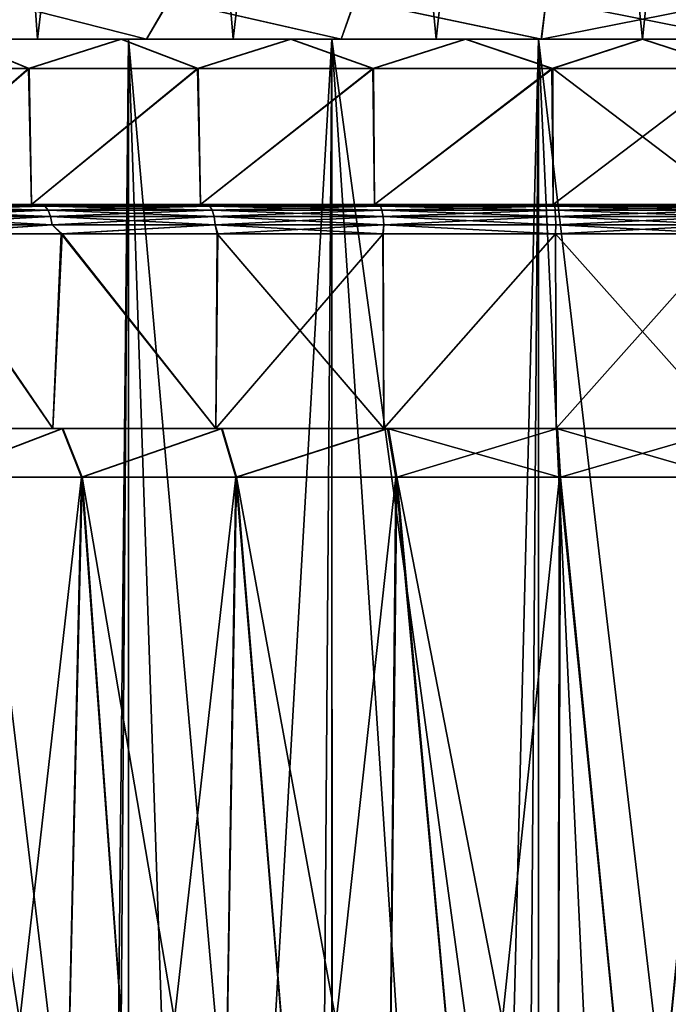
# Model space of a CAD drawing. Units: millimetres. Extents: x -25 to 25, y -4 to 308.
# Drawn here: x -6 to 0, y 270 to 280 of the extents above; entities that cross this region are included whole.
import ezdxf

# ---------------------------------------------------------------- set-up
doc = ezdxf.new("R2010")
doc.units = ezdxf.units.MM
doc.header["$LTSCALE"] = 33.374815
for name, color, linetype in [('10', 7, 'CONTINUOUS'), ('104', 7, 'CONTINUOUS'), ('105', 7, 'CONTINUOUS'), ('106', 7, 'CONTINUOUS'), ('107', 7, 'CONTINUOUS'), ('11', 7, 'CONTINUOUS'), ('12', 7, 'CONTINUOUS'), ('13', 7, 'CONTINUOUS'), ('14', 7, 'CONTINUOUS'), ('17', 7, 'CONTINUOUS'), ('18', 7, 'CONTINUOUS'), ('19', 7, 'CONTINUOUS'), ('2', 7, 'CONTINUOUS'), ('20', 7, 'CONTINUOUS'), ('21', 7, 'CONTINUOUS'), ('22', 7, 'CONTINUOUS'), ('23', 7, 'CONTINUOUS'), ('26', 7, 'CONTINUOUS'), ('27', 7, 'CONTINUOUS'), ('3', 7, 'CONTINUOUS'), ('4', 7, 'CONTINUOUS'), ('97', 7, 'CONTINUOUS')]:
    doc.layers.add(name, color=color, linetype=linetype)

msp = doc.modelspace()

# ---------------------------------------------------------------- linework, layer by layer
at = {"layer": '10', "color": 7, "linetype": 'CONTINUOUS', "true_color": 0xaaaaaa}
for points in [[(-6.736, 267, -12.84), (-5.953, 267, -13.222), (-7.266, 275.5, -12.548), (-6.736, 267, -12.84)], [(-7.266, 275.5, -12.548), (-5.953, 267, -13.222), (-5.759, 275.5, -13.307), (-7.266, 275.5, -12.548)], [(-5.953, 267, -13.222), (-5.143, 267, -13.556), (-5.759, 275.5, -13.307), (-5.953, 267, -13.222)], [(-5.143, 267, -13.556), (-4.312, 267, -13.843), (-5.759, 275.5, -13.307), (-5.143, 267, -13.556)], [(-5.759, 275.5, -13.307), (-4.312, 267, -13.843), (-4.173, 275.5, -13.887), (-5.759, 275.5, -13.307)], [(-4.312, 267, -13.843), (-3.468, 267, -14.079), (-4.173, 275.5, -13.887), (-4.312, 267, -13.843)], [(-3.468, 267, -14.079), (-2.616, 267, -14.262), (-4.173, 275.5, -13.887), (-3.468, 267, -14.079)], [(-4.173, 275.5, -13.887), (-2.616, 267, -14.262), (-2.526, 275.5, -14.278), (-4.173, 275.5, -13.887)], [(-2.616, 267, -14.262), (-1.748, 267, -14.393), (-2.526, 275.5, -14.278), (-2.616, 267, -14.262)], [(-1.748, 267, -14.393), (-0.873, 267, -14.473), (-2.526, 275.5, -14.278), (-1.748, 267, -14.393)], [(-2.526, 275.5, -14.278), (-0.873, 267, -14.473), (-0.843, 275.5, -14.475), (-2.526, 275.5, -14.278)], [(-0.873, 267, -14.473), (0, 267, -14.5), (-0.843, 275.5, -14.475), (-0.873, 267, -14.473)], [(-0.843, 275.5, -14.475), (0, 267, -14.5), (0.852, 275.5, -14.475), (-0.843, 275.5, -14.475)], [(0, 267, -14.5), (0.873, 267, -14.473), (0.852, 275.5, -14.475), (0, 267, -14.5)]]:
    msp.add_3dface(points, dxfattribs=at)
at = {"layer": '104', "color": 7, "linetype": 'CONTINUOUS', "true_color": 0xaaaaaa}
for points in [[(-8.125, 280, 14.073), (-6.219, 280, 15.013), (-6.924, 290, 13.363), (-8.125, 280, 14.073)], [(-6.924, 290, 13.363), (-6.219, 280, 15.013), (-5.04, 290, 14.181), (-6.924, 290, 13.363)], [(-6.219, 280, 15.013), (-4.206, 280, 15.696), (-5.04, 290, 14.181), (-6.219, 280, 15.013)], [(-5.04, 290, 14.181), (-4.206, 280, 15.696), (-3.062, 290, 14.735), (-5.04, 290, 14.181)], [(-4.206, 280, 15.696), (-2.121, 280, 16.111), (-3.062, 290, 14.735), (-4.206, 280, 15.696)], [(-3.062, 290, 14.735), (-2.121, 280, 16.111), (-1.027, 290, 15.015), (-3.062, 290, 14.735)], [(-2.121, 280, 16.111), (0, 280, 16.25), (-1.027, 290, 15.015), (-2.121, 280, 16.111)], [(-1.027, 290, 15.015), (0, 280, 16.25), (1.027, 290, 15.015), (-1.027, 290, 15.015)], [(0, 280, 16.25), (2.121, 280, 16.111), (1.027, 290, 15.015), (0, 280, 16.25)]]:
    msp.add_3dface(points, dxfattribs=at)
at = {"layer": '105', "color": 7, "linetype": 'CONTINUOUS', "true_color": 0xaaaaaa}
for points in [[(-6.219, 280, -15.013), (-8.125, 280, -14.073), (-6.924, 290, -13.363), (-6.219, 280, -15.013)], [(-6.219, 280, -15.013), (-6.924, 290, -13.363), (-5.04, 290, -14.181), (-6.219, 280, -15.013)], [(-4.206, 280, -15.696), (-6.219, 280, -15.013), (-5.04, 290, -14.181), (-4.206, 280, -15.696)], [(-4.206, 280, -15.696), (-5.04, 290, -14.181), (-3.062, 290, -14.735), (-4.206, 280, -15.696)], [(-2.121, 280, -16.111), (-4.206, 280, -15.696), (-3.062, 290, -14.735), (-2.121, 280, -16.111)], [(-2.121, 280, -16.111), (-3.062, 290, -14.735), (-1.027, 290, -15.015), (-2.121, 280, -16.111)], [(0, 280, -16.25), (-2.121, 280, -16.111), (-1.027, 290, -15.015), (0, 280, -16.25)], [(0, 280, -16.25), (-1.027, 290, -15.015), (1.027, 290, -15.015), (0, 280, -16.25)], [(2.121, 280, -16.111), (0, 280, -16.25), (1.027, 290, -15.015), (2.121, 280, -16.111)]]:
    msp.add_3dface(points, dxfattribs=at)
at = {"layer": '106', "color": 7, "linetype": 'CONTINUOUS', "true_color": 0xaaaaaa}
for points in [[(-5.098, 280, 14.32), (-7.004, 280, 13.49), (-6.681, 280.404, 12.869), (-5.098, 280, 14.32)], [(-5.098, 280, 14.32), (-6.681, 280.404, 12.869), (-4.863, 280.404, 13.66), (-5.098, 280, 14.32)], [(-3.097, 280, 14.881), (-5.098, 280, 14.32), (-4.863, 280.404, 13.66), (-3.097, 280, 14.881)], [(-3.097, 280, 14.881), (-4.863, 280.404, 13.66), (-2.954, 280.404, 14.196), (-3.097, 280, 14.881)], [(-1.039, 280, 15.164), (-3.097, 280, 14.881), (-2.954, 280.404, 14.196), (-1.039, 280, 15.164)], [(-1.039, 280, 15.164), (-2.954, 280.404, 14.196), (-0.991, 280.404, 14.466), (-1.039, 280, 15.164)], [(1.04, 280, 15.164), (-1.039, 280, 15.164), (0.992, 280.404, 14.466), (1.04, 280, 15.164)], [(-1.039, 280, 15.164), (-0.991, 280.404, 14.466), (0.992, 280.404, 14.466), (-1.039, 280, 15.164)]]:
    msp.add_3dface(points, dxfattribs=at)
at = {"layer": '107', "color": 7, "linetype": 'CONTINUOUS', "true_color": 0xaaaaaa}
for points in [[(-7.004, 280, -13.49), (-5.098, 280, -14.319), (-6.682, 280.404, -12.869), (-7.004, 280, -13.49)], [(-5.098, 280, -14.319), (-4.864, 280.404, -13.66), (-6.682, 280.404, -12.869), (-5.098, 280, -14.319)], [(-5.098, 280, -14.319), (-3.098, 280, -14.881), (-4.864, 280.404, -13.66), (-5.098, 280, -14.319)], [(-3.098, 280, -14.881), (-2.955, 280.404, -14.196), (-4.864, 280.404, -13.66), (-3.098, 280, -14.881)], [(-3.098, 280, -14.881), (-1.04, 280, -15.164), (-2.955, 280.404, -14.196), (-3.098, 280, -14.881)], [(-1.04, 280, -15.164), (-0.992, 280.404, -14.466), (-2.955, 280.404, -14.196), (-1.04, 280, -15.164)], [(-1.04, 280, -15.164), (1.039, 280, -15.164), (-0.992, 280.404, -14.466), (-1.04, 280, -15.164)], [(1.039, 280, -15.164), (0.991, 280.404, -14.466), (-0.992, 280.404, -14.466), (1.039, 280, -15.164)]]:
    msp.add_3dface(points, dxfattribs=at)
at = {"layer": '11', "color": 7, "linetype": 'CONTINUOUS', "true_color": 0xaaaaaa}
for points in [[(-7.648, 276, 13.251), (-6.062, 276, 14.047), (-5.965, 276, 13.762), (-7.648, 276, 13.251)], [(-7.524, 276, 12.977), (-7.648, 276, 13.251), (-5.965, 276, 13.762), (-7.524, 276, 12.977)], [(-6.062, 276, -14.047), (-7.648, 276, -13.251), (-5.958, 276, -13.765), (-6.062, 276, -14.047)], [(-5.958, 276, -13.765), (-7.648, 276, -13.251), (-7.518, 276, -12.98), (-5.958, 276, -13.765)], [(-6.062, 276, 14.047), (-4.386, 276, 14.657), (-4.327, 276, 14.362), (-6.062, 276, 14.047)], [(-5.965, 276, 13.762), (-6.062, 276, 14.047), (-4.327, 276, 14.362), (-5.965, 276, 13.762)], [(-4.386, 276, -14.657), (-6.062, 276, -14.047), (-4.32, 276, -14.364), (-4.386, 276, -14.657)], [(-4.32, 276, -14.364), (-6.062, 276, -14.047), (-5.958, 276, -13.765), (-4.32, 276, -14.364)], [(-4.386, 276, 14.657), (-2.659, 276, 15.067), (-2.62, 276, 14.769), (-4.386, 276, 14.657)], [(-4.327, 276, 14.362), (-4.386, 276, 14.657), (-2.62, 276, 14.769), (-4.327, 276, 14.362)], [(-2.659, 276, -15.067), (-4.386, 276, -14.657), (-0.875, 276, -14.974), (-2.659, 276, -15.067)], [(-0.875, 276, -14.974), (-4.386, 276, -14.657), (-2.612, 276, -14.77), (-0.875, 276, -14.974)], [(-2.612, 276, -14.77), (-4.386, 276, -14.657), (-4.32, 276, -14.364), (-2.612, 276, -14.77)], [(-0.887, 276, 15.274), (2.659, 276, 15.067), (-2.659, 276, 15.067), (-0.887, 276, 15.274)], [(-2.659, 276, 15.067), (2.659, 276, 15.067), (0.875, 276, 14.974), (-2.659, 276, 15.067)], [(-2.62, 276, 14.769), (-2.659, 276, 15.067), (-0.883, 276, 14.974), (-2.62, 276, 14.769)], [(-0.883, 276, 14.974), (-2.659, 276, 15.067), (0.875, 276, 14.974), (-0.883, 276, 14.974)], [(-0.887, 276, -15.274), (-2.659, 276, -15.067), (0.887, 276, -15.274), (-0.887, 276, -15.274)], [(0.887, 276, -15.274), (-2.659, 276, -15.067), (2.659, 276, -15.067), (0.887, 276, -15.274)], [(2.659, 276, -15.067), (-2.659, 276, -15.067), (-0.875, 276, -14.974), (2.659, 276, -15.067)], [(0.887, 276, 15.274), (2.659, 276, 15.067), (-0.887, 276, 15.274), (0.887, 276, 15.274)], [(0.883, 276, -14.974), (2.659, 276, -15.067), (-0.875, 276, -14.974), (0.883, 276, -14.974)]]:
    msp.add_3dface(points, dxfattribs=at)
at = {"layer": '12', "color": 7, "linetype": 'CONTINUOUS', "true_color": 0xaaaaaa}
for points in [[(-7.648, 276, -13.251), (-6.062, 276, -14.047), (-7.444, 278, -13.367), (-7.648, 276, -13.251)], [(-7.444, 278, -13.367), (-6.062, 276, -14.047), (-5.976, 278, -14.085), (-7.444, 278, -13.367)], [(-6.062, 276, -14.047), (-4.386, 276, -14.657), (-5.976, 278, -14.085), (-6.062, 276, -14.047)], [(-5.976, 278, -14.085), (-4.386, 276, -14.657), (-4.371, 278, -14.662), (-5.976, 278, -14.085)], [(-4.386, 276, -14.657), (-2.659, 276, -15.067), (-4.371, 278, -14.662), (-4.386, 276, -14.657)], [(-4.371, 278, -14.662), (-2.659, 276, -15.067), (-2.67, 278, -15.065), (-4.371, 278, -14.662)], [(-2.67, 278, -15.065), (-2.659, 276, -15.067), (-0.895, 278, -15.274), (-2.67, 278, -15.065)], [(-2.659, 276, -15.067), (-0.887, 276, -15.274), (-0.895, 278, -15.274), (-2.659, 276, -15.067)], [(-0.887, 276, -15.274), (0.887, 276, -15.274), (-0.895, 278, -15.274), (-0.887, 276, -15.274)], [(-0.895, 278, -15.274), (0.887, 276, -15.274), (0.894, 278, -15.274), (-0.895, 278, -15.274)]]:
    msp.add_3dface(points, dxfattribs=at)
at = {"layer": '13', "color": 7, "linetype": 'CONTINUOUS', "true_color": 0xaaaaaa}
for points in [[(-7.923, 278.3, 13.727), (-6.28, 278.3, 14.552), (-6.081, 278.3, 14.365), (-7.923, 278.3, 13.727)], [(-7.573, 278.3, 13.64), (-7.923, 278.3, 13.727), (-6.081, 278.3, 14.365), (-7.573, 278.3, 13.64)], [(-6.28, 278.3, -14.552), (-7.923, 278.3, -13.727), (-6.094, 278.3, -14.359), (-6.28, 278.3, -14.552)], [(-6.094, 278.3, -14.359), (-7.923, 278.3, -13.727), (-7.59, 278.3, -13.63), (-6.094, 278.3, -14.359)], [(-6.28, 278.3, 14.552), (-4.543, 278.3, 15.184), (-4.447, 278.3, 14.952), (-6.28, 278.3, 14.552)], [(-6.081, 278.3, 14.365), (-6.28, 278.3, 14.552), (-4.447, 278.3, 14.952), (-6.081, 278.3, 14.365)], [(-4.543, 278.3, -15.184), (-6.28, 278.3, -14.552), (-4.456, 278.3, -14.949), (-4.543, 278.3, -15.184)], [(-4.456, 278.3, -14.949), (-6.28, 278.3, -14.552), (-6.094, 278.3, -14.359), (-4.456, 278.3, -14.949)], [(-4.543, 278.3, 15.184), (-2.755, 278.3, 15.608), (-2.721, 278.3, 15.359), (-4.543, 278.3, 15.184)], [(-4.447, 278.3, 14.952), (-4.543, 278.3, 15.184), (-2.721, 278.3, 15.359), (-4.447, 278.3, 14.952)], [(-2.755, 278.3, -15.608), (-4.543, 278.3, -15.184), (-0.911, 278.3, -15.572), (-2.755, 278.3, -15.608)], [(-0.911, 278.3, -15.572), (-4.543, 278.3, -15.184), (-2.725, 278.3, -15.358), (-0.911, 278.3, -15.572)], [(-2.725, 278.3, -15.358), (-4.543, 278.3, -15.184), (-4.456, 278.3, -14.949), (-2.725, 278.3, -15.358)], [(-0.919, 278.3, 15.823), (2.755, 278.3, 15.608), (-2.755, 278.3, 15.608), (-0.919, 278.3, 15.823)], [(-2.755, 278.3, 15.608), (2.755, 278.3, 15.608), (0.911, 278.3, 15.572), (-2.755, 278.3, 15.608)], [(-2.721, 278.3, 15.359), (-2.755, 278.3, 15.608), (-0.908, 278.3, 15.572), (-2.721, 278.3, 15.359)], [(-0.908, 278.3, 15.572), (-2.755, 278.3, 15.608), (0.911, 278.3, 15.572), (-0.908, 278.3, 15.572)], [(-0.919, 278.3, -15.823), (-2.755, 278.3, -15.608), (0.919, 278.3, -15.823), (-0.919, 278.3, -15.823)], [(0.919, 278.3, -15.823), (-2.755, 278.3, -15.608), (2.755, 278.3, -15.608), (0.919, 278.3, -15.823)], [(2.755, 278.3, -15.608), (-2.755, 278.3, -15.608), (-0.911, 278.3, -15.572), (2.755, 278.3, -15.608)], [(0.919, 278.3, 15.823), (2.755, 278.3, 15.608), (-0.919, 278.3, 15.823), (0.919, 278.3, 15.823)], [(0.908, 278.3, -15.572), (2.755, 278.3, -15.608), (-0.911, 278.3, -15.572), (0.908, 278.3, -15.572)]]:
    msp.add_3dface(points, dxfattribs=at)
at = {"layer": '14', "color": 7, "linetype": 'CONTINUOUS', "true_color": 0xaaaaaa}
for points in [[(-7.95, 279.7, -13.712), (-7.923, 278.3, -13.727), (-6.302, 279.7, -14.543), (-7.95, 279.7, -13.712)], [(-7.923, 278.3, -13.727), (-6.28, 278.3, -14.552), (-6.302, 279.7, -14.543), (-7.923, 278.3, -13.727)], [(-6.302, 279.7, -14.543), (-6.28, 278.3, -14.552), (-4.566, 279.7, -15.178), (-6.302, 279.7, -14.543)], [(-6.28, 278.3, -14.552), (-4.543, 278.3, -15.184), (-4.566, 279.7, -15.178), (-6.28, 278.3, -14.552)], [(-4.566, 279.7, -15.178), (-4.543, 278.3, -15.184), (-2.764, 279.7, -15.607), (-4.566, 279.7, -15.178)], [(-4.543, 278.3, -15.184), (-2.755, 278.3, -15.608), (-2.764, 279.7, -15.607), (-4.543, 278.3, -15.184)], [(-2.764, 279.7, -15.607), (-2.755, 278.3, -15.608), (-0.923, 279.7, -15.823), (-2.764, 279.7, -15.607)], [(-2.755, 278.3, -15.608), (-0.919, 278.3, -15.823), (-0.923, 279.7, -15.823), (-2.755, 278.3, -15.608)], [(-0.919, 278.3, -15.823), (0.919, 278.3, -15.823), (-0.923, 279.7, -15.823), (-0.919, 278.3, -15.823)], [(-0.923, 279.7, -15.823), (0.919, 278.3, -15.823), (0.932, 279.7, -15.823), (-0.923, 279.7, -15.823)]]:
    msp.add_3dface(points, dxfattribs=at)
at = {"layer": '17', "color": 7, "linetype": 'CONTINUOUS', "true_color": 0xaaaaaa}
for points in [[(-5.767, 275.5, 13.304), (-6.736, 267, 12.84), (-7.273, 275.5, 12.544), (-5.767, 275.5, 13.304)], [(-5.953, 267, 13.222), (-6.736, 267, 12.84), (-5.767, 275.5, 13.304), (-5.953, 267, 13.222)], [(-5.143, 267, 13.556), (-5.953, 267, 13.222), (-5.767, 275.5, 13.304), (-5.143, 267, 13.556)], [(-4.181, 275.5, 13.884), (-5.143, 267, 13.556), (-5.767, 275.5, 13.304), (-4.181, 275.5, 13.884)], [(-4.312, 267, 13.843), (-5.143, 267, 13.556), (-4.181, 275.5, 13.884), (-4.312, 267, 13.843)], [(-3.468, 267, 14.079), (-4.312, 267, 13.843), (-4.181, 275.5, 13.884), (-3.468, 267, 14.079)], [(-2.535, 275.5, 14.277), (-3.468, 267, 14.079), (-4.181, 275.5, 13.884), (-2.535, 275.5, 14.277)], [(-2.616, 267, 14.262), (-3.468, 267, 14.079), (-2.535, 275.5, 14.277), (-2.616, 267, 14.262)], [(-1.748, 267, 14.393), (-2.616, 267, 14.262), (-2.535, 275.5, 14.277), (-1.748, 267, 14.393)], [(-0.852, 275.5, 14.475), (-1.748, 267, 14.393), (-2.535, 275.5, 14.277), (-0.852, 275.5, 14.475)], [(-0.873, 267, 14.473), (-1.748, 267, 14.393), (-0.852, 275.5, 14.475), (-0.873, 267, 14.473)], [(0, 267, 14.5), (-0.873, 267, 14.473), (-0.852, 275.5, 14.475), (0, 267, 14.5)], [(0.843, 275.5, 14.475), (0, 267, 14.5), (-0.852, 275.5, 14.475), (0.843, 275.5, 14.475)], [(0.873, 267, 14.473), (0, 267, 14.5), (0.843, 275.5, 14.475), (0.873, 267, 14.473)]]:
    msp.add_3dface(points, dxfattribs=at)
at = {"layer": '18', "color": 7, "linetype": 'CONTINUOUS', "true_color": 0xaaaaaa}
for points in [[(-6.062, 276, 14.047), (-7.648, 276, 13.251), (-7.427, 278, 13.376), (-6.062, 276, 14.047)], [(-5.963, 278, 14.09), (-6.062, 276, 14.047), (-7.427, 278, 13.376), (-5.963, 278, 14.09)], [(-4.386, 276, 14.657), (-6.062, 276, 14.047), (-5.963, 278, 14.09), (-4.386, 276, 14.657)], [(-4.364, 278, 14.664), (-4.386, 276, 14.657), (-5.963, 278, 14.09), (-4.364, 278, 14.664)], [(-2.659, 276, 15.067), (-4.386, 276, 14.657), (-2.667, 278, 15.066), (-2.659, 276, 15.067)], [(-2.667, 278, 15.066), (-4.386, 276, 14.657), (-4.364, 278, 14.664), (-2.667, 278, 15.066)], [(-0.894, 278, 15.274), (-2.659, 276, 15.067), (-2.667, 278, 15.066), (-0.894, 278, 15.274)], [(-0.887, 276, 15.274), (-2.659, 276, 15.067), (-0.894, 278, 15.274), (-0.887, 276, 15.274)], [(0.895, 278, 15.274), (-0.887, 276, 15.274), (-0.894, 278, 15.274), (0.895, 278, 15.274)], [(0.887, 276, 15.274), (-0.887, 276, 15.274), (0.895, 278, 15.274), (0.887, 276, 15.274)]]:
    msp.add_3dface(points, dxfattribs=at)
at = {"layer": '19', "color": 7, "linetype": 'CONTINUOUS', "true_color": 0xaaaaaa}
for points in [[(-6.31, 279.7, 14.54), (-7.923, 278.3, 13.727), (-7.957, 279.7, 13.708), (-6.31, 279.7, 14.54)], [(-6.28, 278.3, 14.552), (-7.923, 278.3, 13.727), (-6.31, 279.7, 14.54), (-6.28, 278.3, 14.552)], [(-4.574, 279.7, 15.176), (-6.28, 278.3, 14.552), (-6.31, 279.7, 14.54), (-4.574, 279.7, 15.176)], [(-4.543, 278.3, 15.184), (-6.28, 278.3, 14.552), (-4.574, 279.7, 15.176), (-4.543, 278.3, 15.184)], [(-2.773, 279.7, 15.606), (-4.543, 278.3, 15.184), (-4.574, 279.7, 15.176), (-2.773, 279.7, 15.606)], [(-2.755, 278.3, 15.608), (-4.543, 278.3, 15.184), (-2.773, 279.7, 15.606), (-2.755, 278.3, 15.608)], [(-0.932, 279.7, 15.823), (-2.755, 278.3, 15.608), (-2.773, 279.7, 15.606), (-0.932, 279.7, 15.823)], [(-0.919, 278.3, 15.823), (-2.755, 278.3, 15.608), (-0.932, 279.7, 15.823), (-0.919, 278.3, 15.823)], [(0.923, 279.7, 15.823), (-0.919, 278.3, 15.823), (-0.932, 279.7, 15.823), (0.923, 279.7, 15.823)], [(0.919, 278.3, 15.823), (-0.919, 278.3, 15.823), (0.923, 279.7, 15.823), (0.919, 278.3, 15.823)]]:
    msp.add_3dface(points, dxfattribs=at)
at = {"layer": '2', "color": 7, "linetype": 'CONTINUOUS', "true_color": 0xaaaaaa}
for points in [[(-12.786, 280, 15.052), (-11.083, 280, 16.347), (-5.363, 280, 15.233), (-12.786, 280, 15.052)], [(-7.041, 280, 14.534), (-12.786, 280, 15.052), (-5.363, 280, 15.233), (-7.041, 280, 14.534)], [(-11.083, 280, -16.347), (-12.786, 280, -15.052), (-1.815, 280, -16.048), (-11.083, 280, -16.347)], [(-1.815, 280, -16.048), (-12.786, 280, -15.052), (-3.611, 280, -15.74), (-1.815, 280, -16.048)], [(-3.611, 280, -15.74), (-12.786, 280, -15.052), (-5.356, 280, -15.236), (-3.611, 280, -15.74)], [(-5.356, 280, -15.236), (-12.786, 280, -15.052), (-7.035, 280, -14.537), (-5.356, 280, -15.236)], [(-9.251, 280, 17.449), (11.083, 280, 16.347), (-11.083, 280, 16.347), (-9.251, 280, 17.449)], [(-11.083, 280, 16.347), (11.083, 280, 16.347), (-0.004, 280, 16.149), (-11.083, 280, 16.347)], [(-5.363, 280, 15.233), (-11.083, 280, 16.347), (-3.619, 280, 15.738), (-5.363, 280, 15.233)], [(-3.619, 280, 15.738), (-11.083, 280, 16.347), (-1.822, 280, 16.047), (-3.619, 280, 15.738)], [(-1.822, 280, 16.047), (-11.083, 280, 16.347), (-0.004, 280, 16.149), (-1.822, 280, 16.047)], [(-9.251, 280, -17.449), (-11.083, 280, -16.347), (9.251, 280, -17.449), (-9.251, 280, -17.449)], [(9.251, 280, -17.449), (-11.083, 280, -16.347), (11.083, 280, -16.347), (9.251, 280, -17.449)], [(11.083, 280, -16.347), (-11.083, 280, -16.347), (0.004, 280, -16.149), (11.083, 280, -16.347)], [(0.004, 280, -16.149), (-11.083, 280, -16.347), (-1.815, 280, -16.048), (0.004, 280, -16.149)], [(9.251, 280, 17.449), (11.083, 280, 16.347), (-9.251, 280, 17.449), (9.251, 280, 17.449)], [(-7.311, 280, 18.347), (9.251, 280, 17.449), (-9.251, 280, 17.449), (-7.311, 280, 18.347)], [(-7.311, 280, -18.347), (-9.251, 280, -17.449), (7.311, 280, -18.347), (-7.311, 280, -18.347)], [(7.311, 280, -18.347), (-9.251, 280, -17.449), (9.251, 280, -17.449), (7.311, 280, -18.347)], [(7.311, 280, 18.347), (9.251, 280, 17.449), (-7.311, 280, 18.347), (7.311, 280, 18.347)], [(-5.284, 280, 19.03), (7.311, 280, 18.347), (-7.311, 280, 18.347), (-5.284, 280, 19.03)], [(-5.284, 280, -19.03), (-7.311, 280, -18.347), (5.284, 280, -19.03), (-5.284, 280, -19.03)], [(5.284, 280, -19.03), (-7.311, 280, -18.347), (7.311, 280, -18.347), (5.284, 280, -19.03)], [(5.284, 280, 19.03), (7.311, 280, 18.347), (-5.284, 280, 19.03), (5.284, 280, 19.03)], [(-3.194, 280, 19.49), (5.284, 280, 19.03), (-5.284, 280, 19.03), (-3.194, 280, 19.49)], [(-3.194, 280, -19.49), (-5.284, 280, -19.03), (3.194, 280, -19.49), (-3.194, 280, -19.49)], [(3.194, 280, -19.49), (-5.284, 280, -19.03), (5.284, 280, -19.03), (3.194, 280, -19.49)], [(3.194, 280, 19.49), (5.284, 280, 19.03), (-3.194, 280, 19.49), (3.194, 280, 19.49)], [(-1.069, 280, 19.721), (3.194, 280, 19.49), (-3.194, 280, 19.49), (-1.069, 280, 19.721)], [(-1.069, 280, -19.721), (-3.194, 280, -19.49), (1.069, 280, -19.721), (-1.069, 280, -19.721)], [(1.069, 280, -19.721), (-3.194, 280, -19.49), (3.194, 280, -19.49), (1.069, 280, -19.721)], [(1.069, 280, 19.721), (3.194, 280, 19.49), (-1.069, 280, 19.721), (1.069, 280, 19.721)], [(-0.004, 280, 16.149), (11.083, 280, 16.347), (1.815, 280, 16.048), (-0.004, 280, 16.149)], [(1.822, 280, -16.047), (11.083, 280, -16.347), (0.004, 280, -16.149), (1.822, 280, -16.047)]]:
    msp.add_3dface(points, dxfattribs=at)
at = {"layer": '20', "color": 7, "linetype": 'CONTINUOUS', "true_color": 0xaaaaaa}
for points in [[(-7.035, 280, -14.537), (-7.95, 279.7, -13.712), (-6.302, 279.7, -14.543), (-7.035, 280, -14.537)], [(-5.356, 280, -15.236), (-7.035, 280, -14.537), (-6.302, 279.7, -14.543), (-5.356, 280, -15.236)], [(-5.356, 280, -15.236), (-6.302, 279.7, -14.543), (-4.566, 279.7, -15.178), (-5.356, 280, -15.236)], [(-3.611, 280, -15.74), (-5.356, 280, -15.236), (-4.566, 279.7, -15.178), (-3.611, 280, -15.74)], [(-3.611, 280, -15.74), (-4.566, 279.7, -15.178), (-2.764, 279.7, -15.607), (-3.611, 280, -15.74)], [(-1.815, 280, -16.048), (-3.611, 280, -15.74), (-2.764, 279.7, -15.607), (-1.815, 280, -16.048)], [(-1.815, 280, -16.048), (-2.764, 279.7, -15.607), (-0.923, 279.7, -15.823), (-1.815, 280, -16.048)], [(0.004, 280, -16.149), (-1.815, 280, -16.048), (-0.923, 279.7, -15.823), (0.004, 280, -16.149)], [(0.004, 280, -16.149), (-0.923, 279.7, -15.823), (0.932, 279.7, -15.823), (0.004, 280, -16.149)], [(1.822, 280, -16.047), (0.004, 280, -16.149), (0.932, 279.7, -15.823), (1.822, 280, -16.047)]]:
    msp.add_3dface(points, dxfattribs=at)
at = {"layer": '21', "color": 7, "linetype": 'CONTINUOUS', "true_color": 0xaaaaaa}
for points in [[(-7.041, 280, 14.534), (-6.31, 279.7, 14.54), (-7.957, 279.7, 13.708), (-7.041, 280, 14.534)], [(-7.041, 280, 14.534), (-5.363, 280, 15.233), (-6.31, 279.7, 14.54), (-7.041, 280, 14.534)], [(-5.363, 280, 15.233), (-4.574, 279.7, 15.176), (-6.31, 279.7, 14.54), (-5.363, 280, 15.233)], [(-5.363, 280, 15.233), (-3.619, 280, 15.738), (-4.574, 279.7, 15.176), (-5.363, 280, 15.233)], [(-3.619, 280, 15.738), (-2.773, 279.7, 15.606), (-4.574, 279.7, 15.176), (-3.619, 280, 15.738)], [(-3.619, 280, 15.738), (-1.822, 280, 16.047), (-2.773, 279.7, 15.606), (-3.619, 280, 15.738)], [(-1.822, 280, 16.047), (-0.932, 279.7, 15.823), (-2.773, 279.7, 15.606), (-1.822, 280, 16.047)], [(-1.822, 280, 16.047), (-0.004, 280, 16.149), (-0.932, 279.7, 15.823), (-1.822, 280, 16.047)], [(-0.004, 280, 16.149), (0.923, 279.7, 15.823), (-0.932, 279.7, 15.823), (-0.004, 280, 16.149)], [(-0.004, 280, 16.149), (1.815, 280, 16.048), (0.923, 279.7, 15.823), (-0.004, 280, 16.149)]]:
    msp.add_3dface(points, dxfattribs=at)
at = {"layer": '22', "color": 7, "linetype": 'CONTINUOUS', "true_color": 0xaaaaaa}
for points in [[(-6.142, 278.285, -14.239), (-7.59, 278.3, -13.63), (-7.754, 278.285, -13.43), (-6.142, 278.285, -14.239)], [(-6.142, 278.285, -14.239), (-7.754, 278.285, -13.43), (-6.109, 278.243, -14.162), (-6.142, 278.285, -14.239)], [(-6.109, 278.243, -14.162), (-7.754, 278.285, -13.43), (-7.712, 278.243, -13.357), (-6.109, 278.243, -14.162)], [(-6.094, 278.3, -14.359), (-7.59, 278.3, -13.63), (-6.142, 278.285, -14.239), (-6.094, 278.3, -14.359)], [(-4.448, 278.285, -14.856), (-6.094, 278.3, -14.359), (-6.142, 278.285, -14.239), (-4.448, 278.285, -14.856)], [(-4.448, 278.285, -14.856), (-6.142, 278.285, -14.239), (-4.424, 278.243, -14.776), (-4.448, 278.285, -14.856)], [(-4.424, 278.243, -14.776), (-6.142, 278.285, -14.239), (-6.109, 278.243, -14.162), (-4.424, 278.243, -14.776)], [(-4.456, 278.3, -14.949), (-6.094, 278.3, -14.359), (-4.448, 278.285, -14.856), (-4.456, 278.3, -14.949)], [(-2.725, 278.3, -15.358), (-4.456, 278.3, -14.949), (-2.693, 278.285, -15.272), (-2.725, 278.3, -15.358)], [(-2.693, 278.285, -15.272), (-4.456, 278.3, -14.949), (-4.448, 278.285, -14.856), (-2.693, 278.285, -15.272)], [(-2.693, 278.285, -15.272), (-4.448, 278.285, -14.856), (-2.678, 278.243, -15.189), (-2.693, 278.285, -15.272)], [(-2.678, 278.243, -15.189), (-4.448, 278.285, -14.856), (-4.424, 278.243, -14.776), (-2.678, 278.243, -15.189)], [(-0.911, 278.3, -15.572), (-2.725, 278.3, -15.358), (-2.693, 278.285, -15.272), (-0.911, 278.3, -15.572)], [(-0.902, 278.285, -15.481), (-0.911, 278.3, -15.572), (-2.693, 278.285, -15.272), (-0.902, 278.285, -15.481)], [(-0.902, 278.285, -15.481), (-2.693, 278.285, -15.272), (-0.897, 278.243, -15.398), (-0.902, 278.285, -15.481)], [(-0.897, 278.243, -15.398), (-2.693, 278.285, -15.272), (-2.678, 278.243, -15.189), (-0.897, 278.243, -15.398)], [(0.908, 278.3, -15.572), (-0.911, 278.3, -15.572), (0.902, 278.285, -15.481), (0.908, 278.3, -15.572)], [(0.902, 278.285, -15.481), (-0.911, 278.3, -15.572), (-0.902, 278.285, -15.481), (0.902, 278.285, -15.481)], [(0.902, 278.285, -15.481), (-0.902, 278.285, -15.481), (0.897, 278.243, -15.398), (0.902, 278.285, -15.481)], [(0.897, 278.243, -15.398), (-0.902, 278.285, -15.481), (-0.897, 278.243, -15.398), (0.897, 278.243, -15.398)], [(-6.109, 278.243, -14.162), (-7.712, 278.243, -13.357), (-6.083, 278.176, -14.101), (-6.109, 278.243, -14.162)], [(-6.083, 278.176, -14.101), (-7.712, 278.243, -13.357), (-7.679, 278.176, -13.3), (-6.083, 278.176, -14.101)], [(-6.083, 278.176, -14.101), (-7.679, 278.176, -13.3), (-6.066, 278.092, -14.062), (-6.083, 278.176, -14.101)], [(-6.066, 278.092, -14.062), (-7.679, 278.176, -13.3), (-7.657, 278.092, -13.263), (-6.066, 278.092, -14.062)], [(-4.424, 278.243, -14.776), (-6.109, 278.243, -14.162), (-4.404, 278.176, -14.712), (-4.424, 278.243, -14.776)], [(-4.404, 278.176, -14.712), (-6.109, 278.243, -14.162), (-6.083, 278.176, -14.101), (-4.404, 278.176, -14.712)], [(-4.404, 278.176, -14.712), (-6.083, 278.176, -14.101), (-4.392, 278.092, -14.671), (-4.404, 278.176, -14.712)], [(-4.392, 278.092, -14.671), (-6.083, 278.176, -14.101), (-6.066, 278.092, -14.062), (-4.392, 278.092, -14.671)], [(-2.678, 278.243, -15.189), (-4.424, 278.243, -14.776), (-2.667, 278.176, -15.124), (-2.678, 278.243, -15.189)], [(-2.667, 278.176, -15.124), (-4.424, 278.243, -14.776), (-4.404, 278.176, -14.712), (-2.667, 278.176, -15.124)], [(-2.667, 278.176, -15.124), (-4.404, 278.176, -14.712), (-2.659, 278.092, -15.082), (-2.667, 278.176, -15.124)], [(-2.659, 278.092, -15.082), (-4.404, 278.176, -14.712), (-4.392, 278.092, -14.671), (-2.659, 278.092, -15.082)], [(-0.897, 278.243, -15.398), (-2.678, 278.243, -15.189), (-0.893, 278.176, -15.331), (-0.897, 278.243, -15.398)], [(-0.893, 278.176, -15.331), (-2.678, 278.243, -15.189), (-2.667, 278.176, -15.124), (-0.893, 278.176, -15.331)], [(-0.893, 278.176, -15.331), (-2.667, 278.176, -15.124), (-0.89, 278.092, -15.289), (-0.893, 278.176, -15.331)], [(-0.89, 278.092, -15.289), (-2.667, 278.176, -15.124), (-2.659, 278.092, -15.082), (-0.89, 278.092, -15.289)], [(0.897, 278.243, -15.398), (-0.897, 278.243, -15.398), (0.893, 278.176, -15.331), (0.897, 278.243, -15.398)], [(0.893, 278.176, -15.331), (-0.897, 278.243, -15.398), (-0.893, 278.176, -15.331), (0.893, 278.176, -15.331)], [(0.893, 278.176, -15.331), (-0.893, 278.176, -15.331), (0.89, 278.092, -15.289), (0.893, 278.176, -15.331)], [(0.89, 278.092, -15.289), (-0.893, 278.176, -15.331), (-0.89, 278.092, -15.289), (0.89, 278.092, -15.289)], [(-7.444, 278, -13.367), (-6.066, 278.092, -14.062), (-7.657, 278.092, -13.263), (-7.444, 278, -13.367)], [(-7.444, 278, -13.367), (-5.976, 278, -14.085), (-6.066, 278.092, -14.062), (-7.444, 278, -13.367)], [(-5.976, 278, -14.085), (-4.392, 278.092, -14.671), (-6.066, 278.092, -14.062), (-5.976, 278, -14.085)], [(-5.976, 278, -14.085), (-4.371, 278, -14.662), (-4.392, 278.092, -14.671), (-5.976, 278, -14.085)], [(-4.371, 278, -14.662), (-2.67, 278, -15.065), (-4.392, 278.092, -14.671), (-4.371, 278, -14.662)], [(-2.67, 278, -15.065), (-2.659, 278.092, -15.082), (-4.392, 278.092, -14.671), (-2.67, 278, -15.065)], [(-2.67, 278, -15.065), (-0.895, 278, -15.274), (-2.659, 278.092, -15.082), (-2.67, 278, -15.065)], [(-0.895, 278, -15.274), (-0.89, 278.092, -15.289), (-2.659, 278.092, -15.082), (-0.895, 278, -15.274)], [(-0.895, 278, -15.274), (0.894, 278, -15.274), (-0.89, 278.092, -15.289), (-0.895, 278, -15.274)], [(0.894, 278, -15.274), (0.89, 278.092, -15.289), (-0.89, 278.092, -15.289), (0.894, 278, -15.274)]]:
    msp.add_3dface(points, dxfattribs=at)
at = {"layer": '23', "color": 7, "linetype": 'CONTINUOUS', "true_color": 0xaaaaaa}
for points in [[(-7.754, 278.285, 13.43), (-7.573, 278.3, 13.64), (-6.142, 278.285, 14.239), (-7.754, 278.285, 13.43)], [(-7.754, 278.285, 13.43), (-6.142, 278.285, 14.239), (-7.712, 278.243, 13.357), (-7.754, 278.285, 13.43)], [(-7.712, 278.243, 13.357), (-6.142, 278.285, 14.239), (-6.109, 278.243, 14.162), (-7.712, 278.243, 13.357)], [(-7.573, 278.3, 13.64), (-6.081, 278.3, 14.365), (-6.142, 278.285, 14.239), (-7.573, 278.3, 13.64)], [(-6.142, 278.285, 14.239), (-6.081, 278.3, 14.365), (-4.448, 278.285, 14.856), (-6.142, 278.285, 14.239)], [(-6.142, 278.285, 14.239), (-4.448, 278.285, 14.856), (-6.109, 278.243, 14.162), (-6.142, 278.285, 14.239)], [(-6.109, 278.243, 14.162), (-4.448, 278.285, 14.856), (-4.424, 278.243, 14.776), (-6.109, 278.243, 14.162)], [(-6.081, 278.3, 14.365), (-4.447, 278.3, 14.952), (-4.448, 278.285, 14.856), (-6.081, 278.3, 14.365)], [(-4.447, 278.3, 14.952), (-2.721, 278.3, 15.359), (-4.448, 278.285, 14.856), (-4.447, 278.3, 14.952)], [(-4.448, 278.285, 14.856), (-2.721, 278.3, 15.359), (-2.693, 278.285, 15.272), (-4.448, 278.285, 14.856)], [(-4.448, 278.285, 14.856), (-2.693, 278.285, 15.272), (-4.424, 278.243, 14.776), (-4.448, 278.285, 14.856)], [(-4.424, 278.243, 14.776), (-2.693, 278.285, 15.272), (-2.678, 278.243, 15.189), (-4.424, 278.243, 14.776)], [(-2.721, 278.3, 15.359), (-0.908, 278.3, 15.572), (-2.693, 278.285, 15.272), (-2.721, 278.3, 15.359)], [(-2.693, 278.285, 15.272), (-0.908, 278.3, 15.572), (-0.902, 278.285, 15.481), (-2.693, 278.285, 15.272)], [(-2.693, 278.285, 15.272), (-0.902, 278.285, 15.481), (-2.678, 278.243, 15.189), (-2.693, 278.285, 15.272)], [(-2.678, 278.243, 15.189), (-0.902, 278.285, 15.481), (-0.897, 278.243, 15.398), (-2.678, 278.243, 15.189)], [(-0.908, 278.3, 15.572), (0.911, 278.3, 15.572), (-0.902, 278.285, 15.481), (-0.908, 278.3, 15.572)], [(-0.902, 278.285, 15.481), (0.911, 278.3, 15.572), (0.902, 278.285, 15.481), (-0.902, 278.285, 15.481)], [(-0.902, 278.285, 15.481), (0.902, 278.285, 15.481), (-0.897, 278.243, 15.398), (-0.902, 278.285, 15.481)], [(-0.897, 278.243, 15.398), (0.902, 278.285, 15.481), (0.897, 278.243, 15.398), (-0.897, 278.243, 15.398)], [(-7.712, 278.243, 13.357), (-6.109, 278.243, 14.162), (-7.679, 278.176, 13.3), (-7.712, 278.243, 13.357)], [(-7.679, 278.176, 13.3), (-6.109, 278.243, 14.162), (-6.083, 278.176, 14.101), (-7.679, 278.176, 13.3)], [(-7.679, 278.176, 13.3), (-6.083, 278.176, 14.101), (-7.657, 278.092, 13.263), (-7.679, 278.176, 13.3)], [(-7.657, 278.092, 13.263), (-6.083, 278.176, 14.101), (-6.066, 278.092, 14.062), (-7.657, 278.092, 13.263)], [(-6.109, 278.243, 14.162), (-4.424, 278.243, 14.776), (-6.083, 278.176, 14.101), (-6.109, 278.243, 14.162)], [(-6.083, 278.176, 14.101), (-4.424, 278.243, 14.776), (-4.404, 278.176, 14.712), (-6.083, 278.176, 14.101)], [(-6.083, 278.176, 14.101), (-4.404, 278.176, 14.712), (-6.066, 278.092, 14.062), (-6.083, 278.176, 14.101)], [(-6.066, 278.092, 14.062), (-4.404, 278.176, 14.712), (-4.392, 278.092, 14.671), (-6.066, 278.092, 14.062)], [(-4.424, 278.243, 14.776), (-2.678, 278.243, 15.189), (-4.404, 278.176, 14.712), (-4.424, 278.243, 14.776)], [(-4.404, 278.176, 14.712), (-2.678, 278.243, 15.189), (-2.667, 278.176, 15.124), (-4.404, 278.176, 14.712)], [(-4.404, 278.176, 14.712), (-2.667, 278.176, 15.124), (-4.392, 278.092, 14.671), (-4.404, 278.176, 14.712)], [(-4.392, 278.092, 14.671), (-2.667, 278.176, 15.124), (-2.659, 278.092, 15.082), (-4.392, 278.092, 14.671)], [(-2.678, 278.243, 15.189), (-0.897, 278.243, 15.398), (-2.667, 278.176, 15.124), (-2.678, 278.243, 15.189)], [(-2.667, 278.176, 15.124), (-0.897, 278.243, 15.398), (-0.893, 278.176, 15.331), (-2.667, 278.176, 15.124)], [(-2.667, 278.176, 15.124), (-0.893, 278.176, 15.331), (-2.659, 278.092, 15.082), (-2.667, 278.176, 15.124)], [(-2.659, 278.092, 15.082), (-0.893, 278.176, 15.331), (-0.89, 278.092, 15.289), (-2.659, 278.092, 15.082)], [(-0.897, 278.243, 15.398), (0.897, 278.243, 15.398), (-0.893, 278.176, 15.331), (-0.897, 278.243, 15.398)], [(-0.893, 278.176, 15.331), (0.897, 278.243, 15.398), (0.893, 278.176, 15.331), (-0.893, 278.176, 15.331)], [(-0.893, 278.176, 15.331), (0.893, 278.176, 15.331), (-0.89, 278.092, 15.289), (-0.893, 278.176, 15.331)], [(-0.89, 278.092, 15.289), (0.893, 278.176, 15.331), (0.89, 278.092, 15.289), (-0.89, 278.092, 15.289)], [(-7.427, 278, 13.376), (-7.657, 278.092, 13.263), (-6.066, 278.092, 14.062), (-7.427, 278, 13.376)], [(-5.963, 278, 14.09), (-7.427, 278, 13.376), (-6.066, 278.092, 14.062), (-5.963, 278, 14.09)], [(-5.963, 278, 14.09), (-6.066, 278.092, 14.062), (-4.392, 278.092, 14.671), (-5.963, 278, 14.09)], [(-4.364, 278, 14.664), (-5.963, 278, 14.09), (-4.392, 278.092, 14.671), (-4.364, 278, 14.664)], [(-4.364, 278, 14.664), (-4.392, 278.092, 14.671), (-2.659, 278.092, 15.082), (-4.364, 278, 14.664)], [(-2.667, 278, 15.066), (-4.364, 278, 14.664), (-2.659, 278.092, 15.082), (-2.667, 278, 15.066)], [(-0.894, 278, 15.274), (-2.667, 278, 15.066), (-2.659, 278.092, 15.082), (-0.894, 278, 15.274)], [(-0.894, 278, 15.274), (-2.659, 278.092, 15.082), (-0.89, 278.092, 15.289), (-0.894, 278, 15.274)], [(0.895, 278, 15.274), (-0.894, 278, 15.274), (0.89, 278.092, 15.289), (0.895, 278, 15.274)], [(-0.894, 278, 15.274), (-0.89, 278.092, 15.289), (0.89, 278.092, 15.289), (-0.894, 278, 15.274)]]:
    msp.add_3dface(points, dxfattribs=at)
at = {"layer": '26', "color": 7, "linetype": 'CONTINUOUS', "true_color": 0xaaaaaa}
for points in [[(-7.266, 275.5, -12.548), (-5.958, 276, -13.765), (-7.518, 276, -12.98), (-7.266, 275.5, -12.548)], [(-7.266, 275.5, -12.548), (-5.759, 275.5, -13.307), (-5.958, 276, -13.765), (-7.266, 275.5, -12.548)], [(-5.759, 275.5, -13.307), (-4.32, 276, -14.364), (-5.958, 276, -13.765), (-5.759, 275.5, -13.307)], [(-5.759, 275.5, -13.307), (-4.173, 275.5, -13.887), (-4.32, 276, -14.364), (-5.759, 275.5, -13.307)], [(-4.173, 275.5, -13.887), (-2.612, 276, -14.77), (-4.32, 276, -14.364), (-4.173, 275.5, -13.887)], [(-4.173, 275.5, -13.887), (-2.526, 275.5, -14.278), (-2.612, 276, -14.77), (-4.173, 275.5, -13.887)], [(-2.526, 275.5, -14.278), (-0.875, 276, -14.974), (-2.612, 276, -14.77), (-2.526, 275.5, -14.278)], [(-2.526, 275.5, -14.278), (-0.843, 275.5, -14.475), (-0.875, 276, -14.974), (-2.526, 275.5, -14.278)], [(-0.843, 275.5, -14.475), (0.883, 276, -14.974), (-0.875, 276, -14.974), (-0.843, 275.5, -14.475)], [(-0.843, 275.5, -14.475), (0.852, 275.5, -14.475), (0.883, 276, -14.974), (-0.843, 275.5, -14.475)]]:
    msp.add_3dface(points, dxfattribs=at)
at = {"layer": '27', "color": 7, "linetype": 'CONTINUOUS', "true_color": 0xaaaaaa}
for points in [[(-7.524, 276, 12.977), (-5.965, 276, 13.762), (-7.273, 275.5, 12.544), (-7.524, 276, 12.977)], [(-5.965, 276, 13.762), (-5.767, 275.5, 13.304), (-7.273, 275.5, 12.544), (-5.965, 276, 13.762)], [(-5.965, 276, 13.762), (-4.327, 276, 14.362), (-5.767, 275.5, 13.304), (-5.965, 276, 13.762)], [(-4.327, 276, 14.362), (-4.181, 275.5, 13.884), (-5.767, 275.5, 13.304), (-4.327, 276, 14.362)], [(-4.327, 276, 14.362), (-2.62, 276, 14.769), (-4.181, 275.5, 13.884), (-4.327, 276, 14.362)], [(-2.62, 276, 14.769), (-2.535, 275.5, 14.277), (-4.181, 275.5, 13.884), (-2.62, 276, 14.769)], [(-2.62, 276, 14.769), (-0.883, 276, 14.974), (-0.852, 275.5, 14.475), (-2.62, 276, 14.769)], [(-2.62, 276, 14.769), (-0.852, 275.5, 14.475), (-2.535, 275.5, 14.277), (-2.62, 276, 14.769)], [(-0.883, 276, 14.974), (0.875, 276, 14.974), (0.843, 275.5, 14.475), (-0.883, 276, 14.974)], [(-0.883, 276, 14.974), (0.843, 275.5, 14.475), (-0.852, 275.5, 14.475), (-0.883, 276, 14.974)]]:
    msp.add_3dface(points, dxfattribs=at)
at = {"layer": '3', "color": 7, "linetype": 'CONTINUOUS', "true_color": 0xaaaaaa}
for points in [[(-5.284, 0, -19.03), (-7.311, 0, -18.347), (-5.284, 280, -19.03), (-5.284, 0, -19.03)], [(-7.311, 0, -18.347), (-7.311, 280, -18.347), (-5.284, 280, -19.03), (-7.311, 0, -18.347)], [(-3.194, 0, -19.49), (-5.284, 0, -19.03), (-3.194, 280, -19.49), (-3.194, 0, -19.49)], [(-5.284, 0, -19.03), (-5.284, 280, -19.03), (-3.194, 280, -19.49), (-5.284, 0, -19.03)], [(-1.069, 0, -19.721), (-3.194, 0, -19.49), (-1.069, 280, -19.721), (-1.069, 0, -19.721)], [(-3.194, 0, -19.49), (-3.194, 280, -19.49), (-1.069, 280, -19.721), (-3.194, 0, -19.49)], [(1.069, 0, -19.721), (-1.069, 0, -19.721), (1.069, 280, -19.721), (1.069, 0, -19.721)], [(-1.069, 0, -19.721), (-1.069, 280, -19.721), (1.069, 280, -19.721), (-1.069, 0, -19.721)]]:
    msp.add_3dface(points, dxfattribs=at)
at = {"layer": '4', "color": 7, "linetype": 'CONTINUOUS', "true_color": 0xaaaaaa}
for points in [[(-7.311, 0, 18.347), (-5.284, 0, 19.03), (-7.311, 280, 18.347), (-7.311, 0, 18.347)], [(-7.311, 280, 18.347), (-5.284, 0, 19.03), (-7, 260, 18.468), (-7.311, 280, 18.347)], [(-5.284, 280, 19.03), (-7.311, 280, 18.347), (-5.441, 264.402, 18.986), (-5.284, 280, 19.03)], [(-5.441, 264.402, 18.986), (-7.311, 280, 18.347), (-6.003, 263.6, 18.816), (-5.441, 264.402, 18.986)], [(-6.003, 263.6, 18.816), (-7.311, 280, 18.347), (-6.438, 262.746, 18.671), (-6.003, 263.6, 18.816)], [(-4.778, 265.116, 19.163), (-5.284, 280, 19.03), (-5.441, 264.402, 18.986), (-4.778, 265.116, 19.163)], [(-3.194, 280, 19.49), (-5.284, 280, 19.03), (-4.015, 265.732, 19.338), (-3.194, 280, 19.49)], [(-4.015, 265.732, 19.338), (-5.284, 280, 19.03), (-4.778, 265.116, 19.163), (-4.015, 265.732, 19.338)], [(-3.189, 266.231, 19.491), (-3.194, 280, 19.49), (-4.015, 265.732, 19.338), (-3.189, 266.231, 19.491)], [(-1.069, 280, 19.721), (-3.194, 280, 19.49), (-1.398, 266.859, 19.7), (-1.069, 280, 19.721)], [(-1.398, 266.859, 19.7), (-3.194, 280, 19.49), (-2.307, 266.608, 19.615), (-1.398, 266.859, 19.7)], [(-2.307, 266.608, 19.615), (-3.194, 280, 19.49), (-3.189, 266.231, 19.491), (-2.307, 266.608, 19.615)], [(-0.466, 266.984, 19.744), (-1.069, 280, 19.721), (-1.398, 266.859, 19.7), (-0.466, 266.984, 19.744)], [(1.069, 280, 19.721), (-1.069, 280, 19.721), (0.466, 266.984, 19.744), (1.069, 280, 19.721)], [(0.466, 266.984, 19.744), (-1.069, 280, 19.721), (-0.466, 266.984, 19.744), (0.466, 266.984, 19.744)]]:
    msp.add_3dface(points, dxfattribs=at)
at = {"layer": '97', "color": 7, "linetype": 'CONTINUOUS', "true_color": 0xaaaaaa}
for points in [[(-8.125, 280, -14.073), (-6.219, 280, -15.013), (-5.098, 280, -14.319), (-8.125, 280, -14.073)], [(-7.004, 280, -13.49), (-8.125, 280, -14.073), (-5.098, 280, -14.319), (-7.004, 280, -13.49)], [(-6.219, 280, 15.013), (-8.125, 280, 14.073), (-3.097, 280, 14.881), (-6.219, 280, 15.013)], [(-3.097, 280, 14.881), (-8.125, 280, 14.073), (-5.098, 280, 14.32), (-3.097, 280, 14.881)], [(-5.098, 280, 14.32), (-8.125, 280, 14.073), (-7.004, 280, 13.49), (-5.098, 280, 14.32)], [(-6.219, 280, -15.013), (-4.206, 280, -15.696), (-1.04, 280, -15.164), (-6.219, 280, -15.013)], [(-5.098, 280, -14.319), (-6.219, 280, -15.013), (-3.098, 280, -14.881), (-5.098, 280, -14.319)], [(-3.098, 280, -14.881), (-6.219, 280, -15.013), (-1.04, 280, -15.164), (-3.098, 280, -14.881)], [(-4.206, 280, 15.696), (-6.219, 280, 15.013), (4.206, 280, 15.696), (-4.206, 280, 15.696)], [(4.206, 280, 15.696), (-6.219, 280, 15.013), (-1.039, 280, 15.164), (4.206, 280, 15.696)], [(-1.039, 280, 15.164), (-6.219, 280, 15.013), (-3.097, 280, 14.881), (-1.039, 280, 15.164)], [(4.206, 280, -15.696), (6.219, 280, -15.013), (-4.206, 280, -15.696), (4.206, 280, -15.696)], [(-4.206, 280, -15.696), (6.219, 280, -15.013), (1.039, 280, -15.164), (-4.206, 280, -15.696)], [(-2.121, 280, -16.111), (4.206, 280, -15.696), (-4.206, 280, -15.696), (-2.121, 280, -16.111)], [(-1.04, 280, -15.164), (-4.206, 280, -15.696), (1.039, 280, -15.164), (-1.04, 280, -15.164)], [(-2.121, 280, 16.111), (-4.206, 280, 15.696), (2.121, 280, 16.111), (-2.121, 280, 16.111)], [(2.121, 280, 16.111), (-4.206, 280, 15.696), (4.206, 280, 15.696), (2.121, 280, 16.111)], [(2.121, 280, -16.111), (4.206, 280, -15.696), (-2.121, 280, -16.111), (2.121, 280, -16.111)], [(0, 280, -16.25), (2.121, 280, -16.111), (-2.121, 280, -16.111), (0, 280, -16.25)], [(0, 280, 16.25), (-2.121, 280, 16.111), (2.121, 280, 16.111), (0, 280, 16.25)], [(1.04, 280, 15.164), (4.206, 280, 15.696), (-1.039, 280, 15.164), (1.04, 280, 15.164)]]:
    msp.add_3dface(points, dxfattribs=at)

doc.saveas('drawing.dxf')
